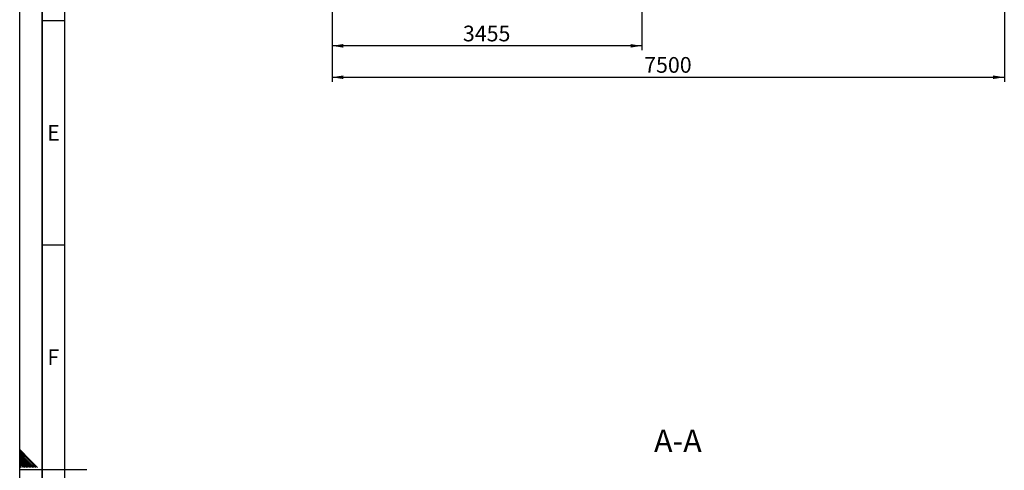
# Paper-space layout 'Blatt1' of a CAD drawing. Units: millimetres. Extents: x 0 to 42050, y 0 to 29700.
# Drawn here: x 0 to 10984, y 14840 to 19859 of the extents above; entities that cross this region are included whole.
import ezdxf

# ---------------------------------------------------------------- set-up
doc = ezdxf.new("R2010")
doc.units = ezdxf.units.MM
doc.header["$LTSCALE"] = 50
for name, color, linetype in [('1', 7, 'Continuous'), ('61', 7, 'Continuous'), ('62', 7, 'Continuous')]:
    doc.layers.add(name, color=color, linetype=linetype)
doc.styles.add('SLDTEXTSTYLE0', font='TXT', dxfattribs={"width": 0.7})
doc.styles.add('SLDTEXTSTYLE1', font='TXT', dxfattribs={"width": 0.605})
doc.dimstyles.new('SLDDIMSTYLE0', dxfattribs={"dimtxt": 175, "dimasz": 125, "dimexe": 0, "dimexo": 0.0625, "dimgap": 43.75, "dimtad": 1, "dimdec": 1, "dimrnd": 1e-09, "dimzin": 12, "dimdsep": 46, "dimtxsty": 'SLDTEXTSTYLE1', "dimsah": 1, "dimcen": 0.09, "dimadec": 0, "dimazin": 3, "dimtfac": 1, "dimtdec": 1, "dimtofl": 0, "dimtmove": 0, "dimatfit": 3, "dimfxl": 1, "dimfrac": 2, "dimtolj": 1, "dimtzin": 12, "dimarcsym": 0})

# ---------------------------------------------------------------- blocks, each defined once
blk = doc.blocks.new('_D_5')
at = {"layer": '1'}
for p, q in [((6939, 23068), (6939, 19518)), ((3484, 20738), (3484, 19518)), ((6939, 19568), (3484, 19568))]:
    blk.add_line(p, q, dxfattribs=at)
for points in [[(3484, 19568), (3609, 19548), (3609, 19588)], [(6939, 19568), (6814, 19588), (6814, 19548)]]:
    blk.add_solid(points, dxfattribs=at)
at = {"layer": '1', "insert": (4944, 19793), "char_height": 175, "attachment_point": 1, "style": 'SLDTEXTSTYLE1'}
blk.add_mtext('3455', dxfattribs=at)
blk = doc.blocks.new('_D_6')
at = {"layer": '1'}
for p, q in [((3484, 20738), (3484, 19168)), ((10984, 20738), (10984, 19168)), ((3484, 19218), (10984, 19218))]:
    blk.add_line(p, q, dxfattribs=at)
for points in [[(3484, 19218), (3609, 19198), (3609, 19238)], [(10984, 19218), (10859, 19238), (10859, 19198)]]:
    blk.add_solid(points, dxfattribs=at)
at = {"layer": '1', "insert": (6966, 19443), "char_height": 175, "attachment_point": 1, "style": 'SLDTEXTSTYLE1'}
blk.add_mtext('7500', dxfattribs=at)

psp = doc.layouts.new('Blatt1')

# ---------------------------------------------------------------- linework, layer by layer
at = {"layer": '61'}
psp.add_line((0, 0), (0, 29700), dxfattribs=at)
at = {"layer": '61', "color": 7, "lineweight": 35}
psp.add_line((250, 29450), (250, 250), dxfattribs=at)
at = {"layer": '61', "color": 7}
psp.add_line((500, 29200), (500, 500), dxfattribs=at)
at = {"layer": '62', "color": 7}
for p, q in [((250, 19850), (500, 19850)), ((250, 17350), (500, 17350)), ((116.71, 14952.83), (0, 15069.53)), ((107.88, 14943.99), (0, 15051.86)), ((99.03, 14935.15), (0, 15034.18)), ((90.19, 14926.31), (0, 15016.5)), ((81.36, 14917.47), (0, 14998.83)), ((72.52, 14908.63), (0, 14981.15)), ((63.68, 14899.79), (0, 14963.47)), ((54.84, 14890.95), (0, 14945.79)), ((180.85, 14871), (107.88, 14943.99)), ((198.53, 14871), (116.71, 14952.83)), ((46, 14882.11), (0, 14928.11)), ((37.16, 14873.27), (0, 14910.43)), ((4.08, 14871), (0, 14875.08)), ((0, 14850), (750, 14850)), ((21.76, 14871), (0.01, 14892.75)), ((39.44, 14871), (37.16, 14873.27)), ((57.11, 14871), (46, 14882.11)), ((74.79, 14871), (54.84, 14890.95)), ((92.47, 14871), (63.68, 14899.79)), ((110.14, 14871), (72.52, 14908.63)), ((127.82, 14871), (81.36, 14917.47)), ((145.5, 14871), (90.19, 14926.31)), ((163.18, 14871), (99.03, 14935.15))]:
    psp.add_line(p, q, dxfattribs=at)

# ---------------------------------------------------------------- texts
at = {"layer": '1', "insert": (7342.19, 15292.13), "char_height": 250, "attachment_point": 2, "style": 'SLDTEXTSTYLE1'}
psp.add_mtext('A-A', dxfattribs=at)
at = {"layer": '62', "char_height": 175, "attachment_point": 2, "style": 'SLDTEXTSTYLE0'}
for s, insert in [('E', (376.07, 18687.53)), ('F', (374.6, 16187.53))]:
    psp.add_mtext(s, dxfattribs=dict(at, insert=insert))

# ---------------------------------------------------------------- dimensions: what is measured, and where the dimension line sits
at = {"layer": '1'}
for base, p1, p2, picture, middle in [((3483.67, 19567.88), (6938.67, 23117.88), (3483.67, 20787.88), '_D_5', (5211.17, 19567.88)), ((10983.67, 19217.88), (3483.67, 20787.88), (10983.67, 20787.88), '_D_6', (7233.67, 19217.88))]:
    dim = psp.add_linear_dim(base=base, p1=p1, p2=p2, dimstyle='SLDDIMSTYLE0', dxfattribs=at)
    dim.commit()
    dim.dimension.update_dxf_attribs({"geometry": picture, "text_midpoint": middle, "dimtype": 160})

doc.saveas('drawing.dxf')
